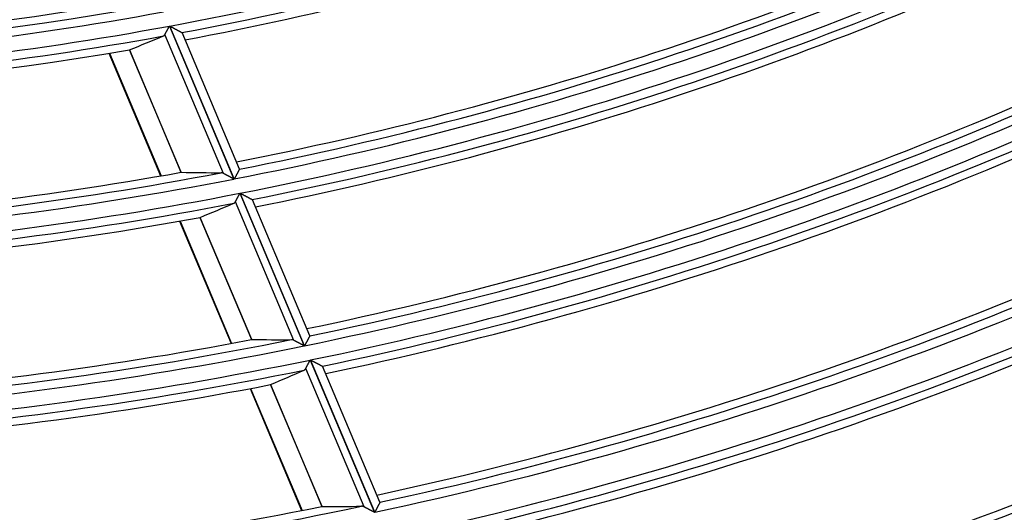
# Model space of a CAD drawing. Units: millimetres. Extents: x 0 to 7518, y 0 to 5362.
# Drawn here: x 1972 to 2028, y 2614 to 2642 of the extents above; entities that cross this region are included whole.
import ezdxf

# ---------------------------------------------------------------- set-up
doc = ezdxf.new("R2010")
doc.units = ezdxf.units.MM
doc.layers.add('LG-Product', color=3, linetype='Continuous')
doc.styles.add('GHS', font='DotumChe.ttf')
doc.dimstyles.new('ISO-25', dxfattribs={"dimscale": 10, "dimtxt": 2.5, "dimasz": 2.5, "dimexe": 1.25, "dimexo": 0.625, "dimtad": 1, "dimdec": 0, "dimtxsty": 'GHS', "dimcen": 2.5, "dimclrd": 256, "dimclre": 256, "dimclrt": 7, "dimadec": 0, "dimazin": 0, "dimtfac": 1, "dimtdec": 0, "dimtmove": 0, "dimatfit": 3, "dimfxl": 1, "dimarcsym": 0})

# ---------------------------------------------------------------- blocks, each defined once
blk = doc.blocks.new('*D7')
at = {"lineweight": -2, "transparency": 16777216}
for p, q in [((2031.493, 3148.236), (1521.804, 3148.236)), ((1534.304, 3123.236), (1534.304, 2523.283)), ((1757.751, 2498.283), (1521.804, 2498.283))]:
    blk.add_line(p, q, dxfattribs=at)
at = {"lineweight": 18, "transparency": 16777216}
for points in [[(1530.137, 3123.236), (1538.471, 3123.236), (1534.304, 3148.236)], [(1530.137, 2523.283), (1538.471, 2523.283), (1534.304, 2498.283)]]:
    blk.add_solid(points, dxfattribs=at)
at = {"layer": 'Defpoints', "color": 0, "lineweight": 18, "transparency": 16777216}
for p in [(2037.743, 3148.236), (1534.304, 2498.283), (1764.001, 2498.283)]:
    blk.add_point(p, dxfattribs=at)
at = {"color": 7, "lineweight": 18, "transparency": 16777216, "insert": (1515.537, 2823.259), "char_height": 25, "attachment_point": 5, "rotation": 90, "style": 'GHS'}
blk.add_mtext('650', dxfattribs=at)

msp = doc.modelspace()

# ---------------------------------------------------------------- linework, layer by layer
at = {"layer": 'LG-Product', "linetype": 'Continuous'}
for p, q in [((1983.643, 2633.514), (1980.283, 2641.494)), ((1980.546, 2641.979), (1984.244, 2633.193)), ((1984.26, 2633.196), (1980.562, 2641.982)), ((1981.257, 2641.607), (1981.264, 2641.601)), ((1984.561, 2633.768), (1981.264, 2641.602)), ((1977.067, 2640.417), (1980.032, 2633.372)), ((1977.094, 2640.421), (1980.059, 2633.376)), ((1978.242, 2640.614), (1981.203, 2633.579)), ((1981.215, 2633.58), (1978.253, 2640.618)), ((1984.562, 2633.768), (1984.561, 2633.76)), ((1987.679, 2623.926), (1984.327, 2631.888)), ((1984.588, 2632.377), (1988.278, 2623.61)), ((1988.294, 2623.613), (1984.604, 2632.38)), ((1988.594, 2624.189), (1985.303, 2632.007)), ((1981.126, 2630.775), (1984.083, 2623.748)), ((1981.153, 2630.779), (1984.11, 2623.753)), ((1982.295, 2630.985), (1985.249, 2623.968)), ((1985.261, 2623.969), (1982.306, 2630.989)), ((1988.594, 2624.189), (1988.593, 2624.181)), ((1991.707, 2614.357), (1988.362, 2622.304)), ((1988.621, 2622.796), (1992.305, 2614.045)), ((1992.321, 2614.049), (1988.637, 2622.799)), ((1992.619, 2614.628), (1989.333, 2622.434)), ((1985.174, 2621.158), (1988.125, 2614.147)), ((1985.201, 2621.163), (1988.152, 2614.152)), ((1986.338, 2621.38), (1989.286, 2614.378)), ((1989.298, 2614.378), (1986.349, 2621.384)), ((1992.619, 2614.628), (1992.618, 2614.62))]:
    msp.add_line(p, q, dxfattribs=at)
for points in [[(1980.195, 2641.411), (1980.197, 2641.412), (1980.199, 2641.413), (1980.201, 2641.414), (1980.203, 2641.415), (1980.206, 2641.416), (1980.208, 2641.417), (1980.21, 2641.418), (1980.212, 2641.419), (1980.214, 2641.42), (1980.216, 2641.421), (1980.218, 2641.423), (1980.22, 2641.424), (1980.222, 2641.425), (1980.224, 2641.426), (1980.226, 2641.428), (1980.228, 2641.429), (1980.23, 2641.43), (1980.231, 2641.432), (1980.233, 2641.433), (1980.235, 2641.435), (1980.237, 2641.436), (1980.239, 2641.438), (1980.241, 2641.439), (1980.243, 2641.441), (1980.244, 2641.443), (1980.246, 2641.444), (1980.248, 2641.446), (1980.25, 2641.448), (1980.251, 2641.45), (1980.253, 2641.451), (1980.255, 2641.453), (1980.256, 2641.455), (1980.258, 2641.457), (1980.26, 2641.459), (1980.261, 2641.461), (1980.263, 2641.463), (1980.264, 2641.465), (1980.266, 2641.467), (1980.268, 2641.469), (1980.269, 2641.471), (1980.271, 2641.473), (1980.272, 2641.475), (1980.274, 2641.477), (1980.275, 2641.48), (1980.277, 2641.482), (1980.278, 2641.484), (1980.279, 2641.487), (1980.281, 2641.489), (1980.282, 2641.491), (1980.283, 2641.494)], [(1980.283, 2641.494), (1980.287, 2641.501), (1980.291, 2641.508), (1980.295, 2641.515), (1980.299, 2641.522), (1980.303, 2641.53), (1980.307, 2641.537), (1980.311, 2641.545), (1980.316, 2641.553), (1980.32, 2641.562), (1980.325, 2641.57), (1980.329, 2641.579), (1980.334, 2641.587), (1980.339, 2641.596), (1980.344, 2641.605), (1980.348, 2641.614), (1980.353, 2641.623), (1980.359, 2641.633), (1980.364, 2641.642), (1980.369, 2641.652), (1980.374, 2641.662), (1980.379, 2641.671), (1980.385, 2641.681), (1980.39, 2641.691), (1980.395, 2641.701), (1980.401, 2641.711), (1980.406, 2641.721), (1980.412, 2641.732), (1980.417, 2641.742), (1980.423, 2641.752), (1980.429, 2641.763), (1980.434, 2641.773), (1980.44, 2641.784), (1980.446, 2641.794), (1980.452, 2641.805), (1980.457, 2641.816), (1980.463, 2641.827), (1980.469, 2641.837), (1980.475, 2641.848), (1980.481, 2641.859), (1980.486, 2641.87), (1980.492, 2641.88), (1980.498, 2641.891), (1980.504, 2641.902), (1980.51, 2641.913), (1980.516, 2641.924), (1980.522, 2641.935), (1980.528, 2641.946), (1980.534, 2641.957), (1980.54, 2641.968), (1980.546, 2641.979)], [(1980.562, 2641.982), (1980.579, 2641.973), (1980.596, 2641.964), (1980.613, 2641.954), (1980.63, 2641.945), (1980.647, 2641.936), (1980.664, 2641.927), (1980.681, 2641.918), (1980.697, 2641.909), (1980.714, 2641.9), (1980.731, 2641.891), (1980.747, 2641.882), (1980.764, 2641.873), (1980.781, 2641.864), (1980.797, 2641.855), (1980.814, 2641.846), (1980.83, 2641.837), (1980.846, 2641.829), (1980.863, 2641.82), (1980.879, 2641.811), (1980.895, 2641.802), (1980.911, 2641.794), (1980.927, 2641.785), (1980.943, 2641.776), (1980.959, 2641.768), (1980.975, 2641.759), (1980.99, 2641.751), (1981.005, 2641.743), (1981.02, 2641.735), (1981.035, 2641.727), (1981.05, 2641.719), (1981.064, 2641.711), (1981.079, 2641.703), (1981.093, 2641.696), (1981.106, 2641.688), (1981.12, 2641.681), (1981.133, 2641.674), (1981.145, 2641.668), (1981.158, 2641.661), (1981.169, 2641.655), (1981.181, 2641.649), (1981.191, 2641.643), (1981.202, 2641.637), (1981.211, 2641.632), (1981.22, 2641.627), (1981.229, 2641.623), (1981.236, 2641.619), (1981.243, 2641.615), (1981.248, 2641.612), (1981.253, 2641.61), (1981.257, 2641.607)], [(1981.215, 2633.58), (1981.215, 2633.58), (1981.215, 2633.58), (1981.215, 2633.58), (1981.215, 2633.58), (1981.215, 2633.58), (1981.214, 2633.58), (1981.214, 2633.58), (1981.214, 2633.58), (1981.214, 2633.58), (1981.214, 2633.58), (1981.214, 2633.58), (1981.214, 2633.58), (1981.214, 2633.58), (1981.213, 2633.58), (1981.213, 2633.58), (1981.213, 2633.58), (1981.213, 2633.58), (1981.213, 2633.58), (1981.213, 2633.58), (1981.213, 2633.58), (1981.213, 2633.58), (1981.212, 2633.58), (1981.212, 2633.58), (1981.212, 2633.58), (1981.212, 2633.58), (1981.212, 2633.58), (1981.212, 2633.58), (1981.212, 2633.58), (1981.212, 2633.58), (1981.211, 2633.58), (1981.211, 2633.58), (1981.211, 2633.58), (1981.211, 2633.58), (1981.211, 2633.58), (1981.211, 2633.58), (1981.211, 2633.58), (1981.211, 2633.58), (1981.21, 2633.58), (1981.21, 2633.58), (1981.21, 2633.58), (1981.21, 2633.58), (1981.21, 2633.58), (1981.21, 2633.58), (1981.21, 2633.58), (1981.209, 2633.58), (1981.209, 2633.58), (1981.209, 2633.58), (1981.209, 2633.58), (1981.209, 2633.58), (1981.209, 2633.58)], [(1983.643, 2633.514), (1983.64, 2633.515), (1983.637, 2633.517), (1983.634, 2633.519), (1983.631, 2633.52), (1983.628, 2633.521), (1983.625, 2633.523), (1983.622, 2633.524), (1983.619, 2633.526), (1983.616, 2633.527), (1983.613, 2633.528), (1983.61, 2633.529), (1983.608, 2633.531), (1983.605, 2633.532), (1983.602, 2633.533), (1983.599, 2633.534), (1983.596, 2633.535), (1983.593, 2633.536), (1983.59, 2633.537), (1983.588, 2633.538), (1983.585, 2633.539), (1983.582, 2633.54), (1983.579, 2633.541), (1983.576, 2633.542), (1983.573, 2633.543), (1983.571, 2633.544), (1983.568, 2633.544), (1983.565, 2633.545), (1983.562, 2633.546), (1983.559, 2633.547), (1983.557, 2633.547), (1983.554, 2633.548), (1983.551, 2633.548), (1983.548, 2633.549), (1983.546, 2633.55), (1983.543, 2633.55), (1983.54, 2633.551), (1983.537, 2633.551), (1983.535, 2633.551), (1983.532, 2633.552), (1983.529, 2633.552), (1983.526, 2633.552), (1983.524, 2633.553), (1983.521, 2633.553), (1983.518, 2633.553), (1983.516, 2633.553), (1983.513, 2633.554), (1983.51, 2633.554), (1983.508, 2633.554), (1983.505, 2633.554), (1983.502, 2633.554)], [(1984.561, 2633.76), (1984.559, 2633.757), (1984.558, 2633.754), (1984.555, 2633.75), (1984.553, 2633.745), (1984.55, 2633.74), (1984.547, 2633.735), (1984.544, 2633.729), (1984.541, 2633.722), (1984.537, 2633.715), (1984.533, 2633.707), (1984.528, 2633.699), (1984.524, 2633.69), (1984.519, 2633.681), (1984.514, 2633.672), (1984.509, 2633.662), (1984.504, 2633.652), (1984.498, 2633.642), (1984.492, 2633.631), (1984.486, 2633.62), (1984.48, 2633.609), (1984.474, 2633.597), (1984.468, 2633.585), (1984.462, 2633.573), (1984.455, 2633.561), (1984.448, 2633.549), (1984.442, 2633.536), (1984.435, 2633.523), (1984.428, 2633.51), (1984.421, 2633.497), (1984.414, 2633.483), (1984.406, 2633.47), (1984.399, 2633.456), (1984.392, 2633.442), (1984.384, 2633.428), (1984.377, 2633.414), (1984.369, 2633.4), (1984.362, 2633.386), (1984.354, 2633.372), (1984.347, 2633.357), (1984.339, 2633.343), (1984.331, 2633.329), (1984.323, 2633.314), (1984.316, 2633.299), (1984.308, 2633.285), (1984.3, 2633.27), (1984.292, 2633.255), (1984.284, 2633.24), (1984.276, 2633.226), (1984.268, 2633.211), (1984.26, 2633.196)], [(1984.244, 2633.193), (1984.231, 2633.2), (1984.218, 2633.207), (1984.205, 2633.214), (1984.192, 2633.221), (1984.179, 2633.228), (1984.166, 2633.235), (1984.153, 2633.242), (1984.14, 2633.248), (1984.127, 2633.255), (1984.114, 2633.262), (1984.101, 2633.269), (1984.088, 2633.276), (1984.075, 2633.283), (1984.062, 2633.29), (1984.049, 2633.297), (1984.036, 2633.303), (1984.024, 2633.31), (1984.011, 2633.317), (1983.998, 2633.324), (1983.986, 2633.331), (1983.973, 2633.337), (1983.96, 2633.344), (1983.948, 2633.351), (1983.935, 2633.357), (1983.923, 2633.364), (1983.91, 2633.371), (1983.898, 2633.377), (1983.885, 2633.384), (1983.873, 2633.391), (1983.861, 2633.397), (1983.849, 2633.404), (1983.837, 2633.41), (1983.825, 2633.416), (1983.813, 2633.423), (1983.801, 2633.429), (1983.79, 2633.435), (1983.778, 2633.441), (1983.767, 2633.447), (1983.756, 2633.453), (1983.745, 2633.459), (1983.734, 2633.465), (1983.723, 2633.471), (1983.712, 2633.477), (1983.702, 2633.482), (1983.691, 2633.488), (1983.681, 2633.493), (1983.671, 2633.499), (1983.661, 2633.504), (1983.652, 2633.509), (1983.643, 2633.514)], [(1984.239, 2631.804), (1984.241, 2631.805), (1984.243, 2631.806), (1984.245, 2631.807), (1984.247, 2631.808), (1984.249, 2631.809), (1984.252, 2631.81), (1984.254, 2631.812), (1984.256, 2631.813), (1984.258, 2631.814), (1984.26, 2631.815), (1984.262, 2631.816), (1984.264, 2631.818), (1984.266, 2631.819), (1984.268, 2631.82), (1984.27, 2631.822), (1984.272, 2631.823), (1984.273, 2631.824), (1984.275, 2631.826), (1984.277, 2631.827), (1984.279, 2631.829), (1984.281, 2631.83), (1984.283, 2631.832), (1984.285, 2631.833), (1984.286, 2631.835), (1984.288, 2631.837), (1984.29, 2631.838), (1984.292, 2631.84), (1984.293, 2631.842), (1984.295, 2631.844), (1984.297, 2631.845), (1984.298, 2631.847), (1984.3, 2631.849), (1984.302, 2631.851), (1984.303, 2631.853), (1984.305, 2631.855), (1984.307, 2631.857), (1984.308, 2631.859), (1984.31, 2631.861), (1984.311, 2631.863), (1984.313, 2631.865), (1984.314, 2631.867), (1984.316, 2631.87), (1984.317, 2631.872), (1984.319, 2631.874), (1984.32, 2631.876), (1984.321, 2631.879), (1984.323, 2631.881), (1984.324, 2631.883), (1984.326, 2631.886), (1984.327, 2631.888)], [(1984.327, 2631.888), (1984.331, 2631.895), (1984.334, 2631.902), (1984.338, 2631.91), (1984.342, 2631.917), (1984.346, 2631.925), (1984.35, 2631.932), (1984.355, 2631.94), (1984.359, 2631.948), (1984.363, 2631.957), (1984.368, 2631.965), (1984.373, 2631.974), (1984.377, 2631.983), (1984.382, 2631.991), (1984.387, 2632.001), (1984.392, 2632.01), (1984.397, 2632.019), (1984.402, 2632.029), (1984.407, 2632.038), (1984.412, 2632.048), (1984.417, 2632.057), (1984.422, 2632.067), (1984.428, 2632.077), (1984.433, 2632.087), (1984.438, 2632.097), (1984.444, 2632.107), (1984.449, 2632.118), (1984.455, 2632.128), (1984.46, 2632.138), (1984.466, 2632.149), (1984.471, 2632.159), (1984.477, 2632.17), (1984.483, 2632.181), (1984.489, 2632.191), (1984.494, 2632.202), (1984.5, 2632.213), (1984.506, 2632.224), (1984.512, 2632.234), (1984.517, 2632.245), (1984.523, 2632.256), (1984.529, 2632.267), (1984.535, 2632.278), (1984.54, 2632.289), (1984.546, 2632.3), (1984.552, 2632.311), (1984.558, 2632.322), (1984.564, 2632.333), (1984.57, 2632.344), (1984.576, 2632.355), (1984.582, 2632.366), (1984.588, 2632.377)], [(1984.604, 2632.38), (1984.621, 2632.371), (1984.638, 2632.362), (1984.655, 2632.353), (1984.672, 2632.344), (1984.689, 2632.335), (1984.705, 2632.326), (1984.722, 2632.317), (1984.739, 2632.308), (1984.756, 2632.299), (1984.772, 2632.29), (1984.789, 2632.282), (1984.806, 2632.273), (1984.822, 2632.264), (1984.839, 2632.255), (1984.855, 2632.247), (1984.871, 2632.238), (1984.888, 2632.229), (1984.904, 2632.22), (1984.92, 2632.212), (1984.936, 2632.203), (1984.952, 2632.195), (1984.969, 2632.186), (1984.984, 2632.178), (1985, 2632.169), (1985.016, 2632.161), (1985.031, 2632.153), (1985.046, 2632.145), (1985.061, 2632.137), (1985.076, 2632.129), (1985.091, 2632.121), (1985.105, 2632.114), (1985.119, 2632.106), (1985.133, 2632.099), (1985.147, 2632.091), (1985.16, 2632.084), (1985.173, 2632.077), (1985.186, 2632.071), (1985.198, 2632.064), (1985.209, 2632.058), (1985.221, 2632.052), (1985.231, 2632.047), (1985.242, 2632.041), (1985.251, 2632.036), (1985.26, 2632.031), (1985.268, 2632.027), (1985.275, 2632.023), (1985.282, 2632.02), (1985.288, 2632.017), (1985.293, 2632.014), (1985.296, 2632.012)], [(1985.261, 2623.969), (1985.261, 2623.969), (1985.261, 2623.969), (1985.261, 2623.969), (1985.261, 2623.969), (1985.26, 2623.969), (1985.26, 2623.969), (1985.26, 2623.969), (1985.26, 2623.969), (1985.26, 2623.969), (1985.26, 2623.969), (1985.26, 2623.969), (1985.26, 2623.969), (1985.259, 2623.969), (1985.259, 2623.969), (1985.259, 2623.969), (1985.259, 2623.969), (1985.259, 2623.969), (1985.259, 2623.969), (1985.259, 2623.969), (1985.259, 2623.969), (1985.258, 2623.969), (1985.258, 2623.969), (1985.258, 2623.969), (1985.258, 2623.969), (1985.258, 2623.969), (1985.258, 2623.969), (1985.258, 2623.969), (1985.258, 2623.969), (1985.257, 2623.969), (1985.257, 2623.969), (1985.257, 2623.969), (1985.257, 2623.969), (1985.257, 2623.969), (1985.257, 2623.969), (1985.257, 2623.969), (1985.256, 2623.969), (1985.256, 2623.969), (1985.256, 2623.969), (1985.256, 2623.969), (1985.256, 2623.969), (1985.256, 2623.969), (1985.256, 2623.969), (1985.256, 2623.969), (1985.255, 2623.969), (1985.255, 2623.969), (1985.255, 2623.969), (1985.255, 2623.969), (1985.255, 2623.969), (1985.255, 2623.969), (1985.255, 2623.969)], [(1987.679, 2623.926), (1987.676, 2623.928), (1987.673, 2623.929), (1987.67, 2623.931), (1987.667, 2623.932), (1987.664, 2623.934), (1987.661, 2623.935), (1987.658, 2623.936), (1987.655, 2623.938), (1987.652, 2623.939), (1987.649, 2623.94), (1987.647, 2623.941), (1987.644, 2623.943), (1987.641, 2623.944), (1987.638, 2623.945), (1987.635, 2623.946), (1987.632, 2623.947), (1987.629, 2623.948), (1987.627, 2623.949), (1987.624, 2623.95), (1987.621, 2623.951), (1987.618, 2623.952), (1987.615, 2623.953), (1987.612, 2623.954), (1987.61, 2623.954), (1987.607, 2623.955), (1987.604, 2623.956), (1987.601, 2623.957), (1987.598, 2623.957), (1987.596, 2623.958), (1987.593, 2623.959), (1987.59, 2623.959), (1987.587, 2623.96), (1987.585, 2623.96), (1987.582, 2623.961), (1987.579, 2623.961), (1987.576, 2623.962), (1987.574, 2623.962), (1987.571, 2623.963), (1987.568, 2623.963), (1987.566, 2623.963), (1987.563, 2623.964), (1987.56, 2623.964), (1987.557, 2623.964), (1987.555, 2623.964), (1987.552, 2623.965), (1987.549, 2623.965), (1987.547, 2623.965), (1987.544, 2623.965), (1987.541, 2623.965), (1987.539, 2623.965)], [(1988.593, 2624.181), (1988.592, 2624.178), (1988.59, 2624.175), (1988.588, 2624.171), (1988.585, 2624.166), (1988.583, 2624.161), (1988.58, 2624.156), (1988.577, 2624.149), (1988.573, 2624.143), (1988.569, 2624.135), (1988.565, 2624.128), (1988.561, 2624.119), (1988.556, 2624.111), (1988.552, 2624.102), (1988.547, 2624.092), (1988.541, 2624.083), (1988.536, 2624.073), (1988.531, 2624.062), (1988.525, 2624.051), (1988.519, 2624.04), (1988.513, 2624.028), (1988.507, 2624.017), (1988.501, 2624.005), (1988.494, 2623.993), (1988.488, 2623.98), (1988.481, 2623.968), (1988.474, 2623.955), (1988.468, 2623.942), (1988.461, 2623.929), (1988.454, 2623.916), (1988.446, 2623.902), (1988.439, 2623.888), (1988.432, 2623.875), (1988.425, 2623.861), (1988.417, 2623.847), (1988.41, 2623.833), (1988.402, 2623.819), (1988.395, 2623.804), (1988.387, 2623.79), (1988.38, 2623.776), (1988.372, 2623.761), (1988.365, 2623.747), (1988.357, 2623.732), (1988.349, 2623.717), (1988.341, 2623.703), (1988.334, 2623.688), (1988.326, 2623.673), (1988.318, 2623.658), (1988.31, 2623.643), (1988.302, 2623.628), (1988.294, 2623.613)], [(1988.278, 2623.61), (1988.265, 2623.617), (1988.252, 2623.624), (1988.239, 2623.631), (1988.226, 2623.637), (1988.213, 2623.644), (1988.2, 2623.651), (1988.187, 2623.658), (1988.174, 2623.665), (1988.161, 2623.672), (1988.148, 2623.679), (1988.135, 2623.685), (1988.122, 2623.692), (1988.109, 2623.699), (1988.096, 2623.706), (1988.084, 2623.712), (1988.071, 2623.719), (1988.058, 2623.726), (1988.046, 2623.732), (1988.033, 2623.739), (1988.02, 2623.746), (1988.008, 2623.752), (1987.995, 2623.759), (1987.983, 2623.766), (1987.97, 2623.772), (1987.958, 2623.779), (1987.945, 2623.785), (1987.933, 2623.792), (1987.92, 2623.798), (1987.908, 2623.805), (1987.896, 2623.811), (1987.884, 2623.818), (1987.872, 2623.824), (1987.86, 2623.83), (1987.848, 2623.837), (1987.837, 2623.843), (1987.825, 2623.849), (1987.814, 2623.855), (1987.802, 2623.861), (1987.791, 2623.867), (1987.78, 2623.873), (1987.769, 2623.878), (1987.758, 2623.884), (1987.748, 2623.89), (1987.737, 2623.895), (1987.727, 2623.901), (1987.717, 2623.906), (1987.707, 2623.911), (1987.697, 2623.916), (1987.688, 2623.921), (1987.679, 2623.926)], [(1988.274, 2622.219), (1988.276, 2622.22), (1988.278, 2622.221), (1988.28, 2622.222), (1988.282, 2622.223), (1988.284, 2622.224), (1988.287, 2622.225), (1988.289, 2622.226), (1988.291, 2622.227), (1988.293, 2622.229), (1988.295, 2622.23), (1988.297, 2622.231), (1988.299, 2622.232), (1988.301, 2622.234), (1988.303, 2622.235), (1988.305, 2622.236), (1988.306, 2622.238), (1988.308, 2622.239), (1988.31, 2622.241), (1988.312, 2622.242), (1988.314, 2622.244), (1988.316, 2622.245), (1988.318, 2622.247), (1988.319, 2622.249), (1988.321, 2622.25), (1988.323, 2622.252), (1988.325, 2622.254), (1988.326, 2622.255), (1988.328, 2622.257), (1988.33, 2622.259), (1988.332, 2622.261), (1988.333, 2622.263), (1988.335, 2622.264), (1988.336, 2622.266), (1988.338, 2622.268), (1988.34, 2622.27), (1988.341, 2622.272), (1988.343, 2622.274), (1988.344, 2622.276), (1988.346, 2622.279), (1988.347, 2622.281), (1988.349, 2622.283), (1988.35, 2622.285), (1988.352, 2622.287), (1988.353, 2622.29), (1988.355, 2622.292), (1988.356, 2622.294), (1988.358, 2622.297), (1988.359, 2622.299), (1988.36, 2622.301), (1988.362, 2622.304)], [(1988.362, 2622.304), (1988.365, 2622.311), (1988.369, 2622.318), (1988.373, 2622.325), (1988.377, 2622.333), (1988.381, 2622.341), (1988.385, 2622.348), (1988.389, 2622.356), (1988.394, 2622.365), (1988.398, 2622.373), (1988.402, 2622.381), (1988.407, 2622.39), (1988.412, 2622.399), (1988.416, 2622.408), (1988.421, 2622.417), (1988.426, 2622.426), (1988.431, 2622.436), (1988.436, 2622.445), (1988.441, 2622.455), (1988.446, 2622.465), (1988.451, 2622.474), (1988.457, 2622.484), (1988.462, 2622.494), (1988.467, 2622.504), (1988.472, 2622.514), (1988.478, 2622.525), (1988.483, 2622.535), (1988.489, 2622.545), (1988.494, 2622.555), (1988.5, 2622.566), (1988.505, 2622.576), (1988.511, 2622.587), (1988.516, 2622.598), (1988.522, 2622.609), (1988.528, 2622.619), (1988.534, 2622.63), (1988.539, 2622.641), (1988.545, 2622.652), (1988.551, 2622.663), (1988.557, 2622.674), (1988.562, 2622.685), (1988.568, 2622.696), (1988.574, 2622.707), (1988.58, 2622.718), (1988.586, 2622.729), (1988.591, 2622.74), (1988.597, 2622.751), (1988.603, 2622.762), (1988.609, 2622.774), (1988.615, 2622.785), (1988.621, 2622.796)], [(1988.637, 2622.799), (1988.654, 2622.79), (1988.671, 2622.781), (1988.688, 2622.772), (1988.705, 2622.764), (1988.722, 2622.755), (1988.738, 2622.746), (1988.755, 2622.737), (1988.772, 2622.728), (1988.789, 2622.719), (1988.805, 2622.711), (1988.822, 2622.702), (1988.838, 2622.693), (1988.855, 2622.685), (1988.871, 2622.676), (1988.888, 2622.667), (1988.904, 2622.659), (1988.92, 2622.65), (1988.937, 2622.642), (1988.953, 2622.633), (1988.969, 2622.625), (1988.985, 2622.616), (1989.001, 2622.608), (1989.017, 2622.6), (1989.033, 2622.591), (1989.048, 2622.583), (1989.063, 2622.575), (1989.079, 2622.567), (1989.093, 2622.559), (1989.108, 2622.552), (1989.123, 2622.544), (1989.137, 2622.536), (1989.151, 2622.529), (1989.165, 2622.522), (1989.179, 2622.514), (1989.192, 2622.508), (1989.205, 2622.501), (1989.217, 2622.494), (1989.229, 2622.488), (1989.241, 2622.482), (1989.252, 2622.476), (1989.263, 2622.47), (1989.273, 2622.465), (1989.282, 2622.46), (1989.291, 2622.456), (1989.299, 2622.451), (1989.306, 2622.447), (1989.313, 2622.444), (1989.319, 2622.441), (1989.323, 2622.439), (1989.327, 2622.437)], [(1989.298, 2614.378), (1989.298, 2614.378), (1989.298, 2614.378), (1989.298, 2614.378), (1989.298, 2614.378), (1989.297, 2614.378), (1989.297, 2614.378), (1989.297, 2614.378), (1989.297, 2614.378), (1989.297, 2614.378), (1989.297, 2614.378), (1989.297, 2614.378), (1989.297, 2614.378), (1989.296, 2614.378), (1989.296, 2614.378), (1989.296, 2614.378), (1989.296, 2614.378), (1989.296, 2614.378), (1989.296, 2614.379), (1989.296, 2614.379), (1989.296, 2614.379), (1989.295, 2614.379), (1989.295, 2614.379), (1989.295, 2614.379), (1989.295, 2614.379), (1989.295, 2614.379), (1989.295, 2614.379), (1989.295, 2614.379), (1989.295, 2614.379), (1989.294, 2614.379), (1989.294, 2614.379), (1989.294, 2614.379), (1989.294, 2614.379), (1989.294, 2614.379), (1989.294, 2614.379), (1989.294, 2614.379), (1989.294, 2614.379), (1989.293, 2614.379), (1989.293, 2614.379), (1989.293, 2614.379), (1989.293, 2614.379), (1989.293, 2614.379), (1989.293, 2614.379), (1989.293, 2614.379), (1989.293, 2614.379), (1989.292, 2614.379), (1989.292, 2614.379), (1989.292, 2614.379), (1989.292, 2614.379), (1989.292, 2614.379), (1989.292, 2614.379)], [(1991.707, 2614.357), (1991.704, 2614.359), (1991.701, 2614.36), (1991.698, 2614.361), (1991.695, 2614.363), (1991.692, 2614.364), (1991.689, 2614.366), (1991.686, 2614.367), (1991.684, 2614.368), (1991.681, 2614.37), (1991.678, 2614.371), (1991.675, 2614.372), (1991.672, 2614.373), (1991.669, 2614.374), (1991.666, 2614.375), (1991.663, 2614.376), (1991.661, 2614.378), (1991.658, 2614.378), (1991.655, 2614.38), (1991.652, 2614.38), (1991.649, 2614.381), (1991.646, 2614.382), (1991.644, 2614.383), (1991.641, 2614.384), (1991.638, 2614.385), (1991.635, 2614.386), (1991.632, 2614.386), (1991.63, 2614.387), (1991.627, 2614.388), (1991.624, 2614.388), (1991.621, 2614.389), (1991.619, 2614.389), (1991.616, 2614.39), (1991.613, 2614.391), (1991.61, 2614.391), (1991.608, 2614.392), (1991.605, 2614.392), (1991.602, 2614.392), (1991.6, 2614.393), (1991.597, 2614.393), (1991.594, 2614.393), (1991.591, 2614.394), (1991.589, 2614.394), (1991.586, 2614.394), (1991.583, 2614.394), (1991.581, 2614.394), (1991.578, 2614.395), (1991.575, 2614.395), (1991.573, 2614.395), (1991.57, 2614.395), (1991.568, 2614.395)], [(1992.305, 2614.045), (1992.291, 2614.052), (1992.278, 2614.059), (1992.265, 2614.066), (1992.252, 2614.072), (1992.239, 2614.079), (1992.226, 2614.086), (1992.213, 2614.093), (1992.2, 2614.099), (1992.187, 2614.106), (1992.175, 2614.113), (1992.162, 2614.12), (1992.149, 2614.126), (1992.136, 2614.133), (1992.123, 2614.14), (1992.111, 2614.146), (1992.098, 2614.153), (1992.085, 2614.16), (1992.072, 2614.166), (1992.06, 2614.173), (1992.047, 2614.179), (1992.035, 2614.186), (1992.022, 2614.192), (1992.01, 2614.199), (1991.997, 2614.205), (1991.985, 2614.212), (1991.972, 2614.218), (1991.96, 2614.225), (1991.948, 2614.231), (1991.935, 2614.238), (1991.923, 2614.244), (1991.911, 2614.25), (1991.899, 2614.256), (1991.887, 2614.263), (1991.876, 2614.269), (1991.864, 2614.275), (1991.853, 2614.281), (1991.841, 2614.287), (1991.83, 2614.293), (1991.819, 2614.298), (1991.808, 2614.304), (1991.797, 2614.31), (1991.786, 2614.316), (1991.776, 2614.321), (1991.765, 2614.327), (1991.755, 2614.332), (1991.745, 2614.337), (1991.735, 2614.342), (1991.725, 2614.347), (1991.716, 2614.352), (1991.707, 2614.357)], [(1992.618, 2614.62), (1992.616, 2614.617), (1992.615, 2614.614), (1992.613, 2614.61), (1992.61, 2614.605), (1992.608, 2614.6), (1992.605, 2614.594), (1992.601, 2614.588), (1992.598, 2614.581), (1992.594, 2614.574), (1992.59, 2614.566), (1992.586, 2614.558), (1992.581, 2614.549), (1992.576, 2614.54), (1992.572, 2614.531), (1992.566, 2614.521), (1992.561, 2614.51), (1992.556, 2614.5), (1992.55, 2614.489), (1992.544, 2614.478), (1992.538, 2614.466), (1992.532, 2614.454), (1992.526, 2614.442), (1992.519, 2614.43), (1992.513, 2614.418), (1992.506, 2614.405), (1992.5, 2614.392), (1992.493, 2614.379), (1992.486, 2614.366), (1992.479, 2614.353), (1992.472, 2614.339), (1992.465, 2614.325), (1992.457, 2614.311), (1992.45, 2614.297), (1992.443, 2614.283), (1992.435, 2614.269), (1992.428, 2614.255), (1992.421, 2614.241), (1992.413, 2614.226), (1992.406, 2614.212), (1992.398, 2614.197), (1992.39, 2614.183), (1992.383, 2614.168), (1992.375, 2614.153), (1992.367, 2614.138), (1992.36, 2614.124), (1992.352, 2614.109), (1992.344, 2614.094), (1992.336, 2614.079), (1992.328, 2614.064), (1992.321, 2614.049)]]:
    msp.add_lwpolyline(points, dxfattribs=at)
for radius, start, end in [(193.636, 280.46234, 295.45746), (194.132, 280.64409, 295.32524), (194.576, 280.67369, 294.71905), (202.958, 281.03872, 296.03407), (202.463, 281.15269, 295.84755), (202.018, 281.1278, 295.21009), (203.824, 281.08954, 296.08491), (204.32, 281.26031, 295.95806), (204.765, 281.2869, 295.38211), (191.83, 265.49681, 279.52791), (192.274, 265.52455, 280.20247), (192.77, 265.40589, 280.40098), (193.636, 265.46234, 280.45746), (213.146, 281.6098, 296.60538), (212.651, 281.71942, 296.42949), (194.132, 265.64409, 280.32524), (212.206, 281.69691, 295.82521), (214.013, 281.6558, 296.65139), (194.576, 265.67369, 279.71905), (214.508, 281.81682, 296.5295), (214.953, 281.84108, 295.98084), (202.018, 266.1278, 280.21009), (202.463, 266.15269, 280.84755), (223.335, 282.1278, 297.12358), (222.839, 282.23337, 296.95719), (202.958, 266.03872, 281.03407), (222.394, 282.21318, 296.38275), (203.824, 266.08954, 281.08491), (224.95, 282.20554, 297.20136), (204.32, 266.26031, 280.95806), (225.446, 282.35727, 297.08439), (204.765, 266.2869, 280.38211), (225.89, 282.37921, 296.56223), (234.322, 282.63508, 297.63107), (233.826, 282.73661, 297.47383), (212.206, 266.69691, 280.82521), (212.651, 266.71942, 281.42949), (233.382, 282.71813, 296.92839), (213.146, 266.6098, 281.60538), (235.937, 282.70561, 297.70163), (236.433, 282.84901, 297.58923), (214.013, 266.6558, 281.65139), (214.508, 266.81682, 281.5295), (214.953, 266.84108, 280.98084), (236.878, 282.86894, 297.0912), (236.738, 282.85875, 296.7975), (244.814, 283.19398, 297.94336), (245.309, 283.09622, 298.09239), (244.369, 283.17729, 297.42411), (222.394, 267.21318, 281.38275), (222.839, 267.23337, 281.95719), (246.675, 283.15062, 298.14682), (247.171, 283.28672, 298.03856)]:
    msp.add_arc((1945.4, 2832.399), radius, start, end, dxfattribs=at)
for centre, major_axis, ratio, start_param, end_param in [((1907.644, 2816.506), (178.717, 75.233), 0.977432, 4.696071, 4.706891), ((1988.472, 2850.531), (203.886, 85.828), 0.97743, 4.28912, 4.299498), ((1905.567, 2815.631), (188.546, 79.37), 0.977431, 4.707936, 4.718191), ((1990.549, 2851.406), (213.711, 89.976), 0.977432, 4.299115, 4.308973), ((1903.492, 2814.756), (198.374, 83.507), 0.977427, 4.718622, 4.72837), ((1992.625, 2852.281), (223.538, 94.119), 0.977433, 4.308209, 4.317598)]:
    msp.add_ellipse(centre, major_axis=major_axis, ratio=ratio, start_param=start_param, end_param=end_param, dxfattribs=at)

# ---------------------------------------------------------------- dimensions: what is measured, and where the dimension line sits
at = {"lineweight": 18}
dim = msp.add_linear_dim(base=(1534.304, 2498.283), p1=(2037.743, 3148.236), p2=(1764.001, 2498.283), angle=90, dimstyle='ISO-25', dxfattribs=at)
dim.commit()
dim.dimension.update_dxf_attribs({"geometry": '*D7', "text_midpoint": (1515.537, 2823.259)})

doc.saveas('drawing.dxf')
